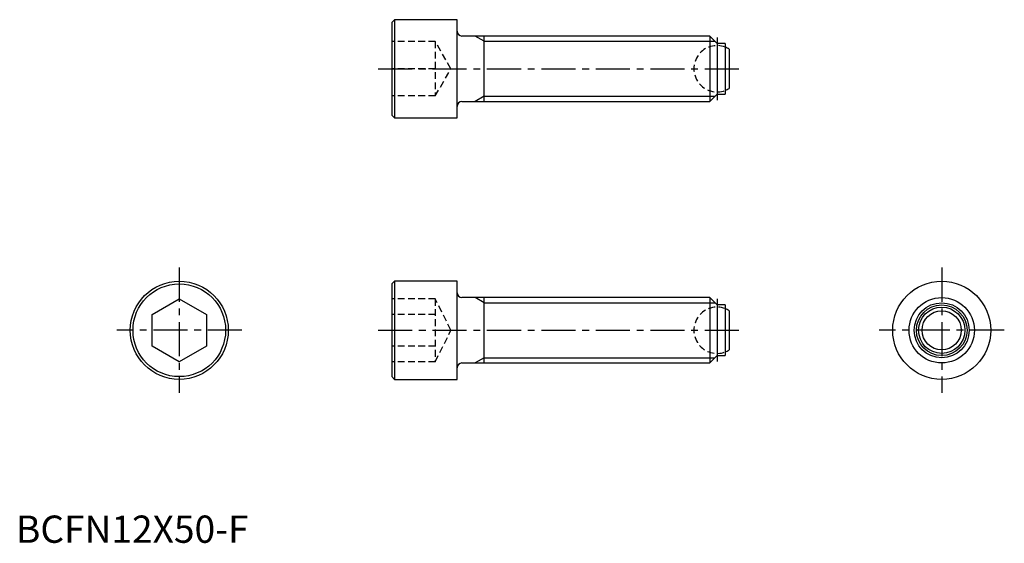
# Model space of a CAD drawing. Extents: x 1 to 182, y 0 to 96.
import ezdxf

# ---------------------------------------------------------------- set-up
doc = ezdxf.new("R2010")
doc.units = 0
doc.header["$LTSCALE"] = 5
doc.header["$MEASUREMENT"] = 0
doc.linetypes.add('CENTER', pattern=[2, 1.25, -0.25, 0.25, -0.25])
doc.linetypes.add('HIDDEN', pattern=[0.375, 0.25, -0.125])
doc.layers.get('0').update_dxf_attribs({"linetype": 'CONTINUOUS'})
for name, color, linetype in [('1', 1, 'CENTER'), ('2', 2, 'HIDDEN'), ('3', 3, 'CONTINUOUS')]:
    doc.layers.add(name, color=color, linetype=linetype)
doc.styles.add('Standard1', font='arial.ttf')

msp = doc.modelspace()

# ---------------------------------------------------------------- linework, layer by layer
for p, q in [((69.5, 96), (69, 95.5)), ((81, 96), (69.5, 96)), ((69.5, 96), (69.5, 78)), ((81, 78), (81, 96)), ((69, 95.5), (69, 78.5)), ((127.4, 93), (81.9, 93)), ((86, 81), (86, 93)), ((128.75, 91.65), (127.4, 93)), ((127.4, 93), (127.4, 81)), ((130.25, 91.65), (128.75, 91.65)), ((128.75, 91.65), (128.75, 82.35)), ((130.25, 91.65), (130.25, 82.35)), ((131, 90.6), (131, 83.4)), ((127.4, 81), (128.75, 82.35)), ((128.75, 82.35), (130.25, 82.35)), ((81.9, 81), (127.4, 81)), ((69, 78.5), (69.5, 78)), ((69.5, 78), (81, 78)), ((69.5, 48), (69, 47.5)), ((69, 47.5), (69, 30.5)), ((81, 48), (69.5, 48)), ((69.5, 48), (69.5, 30)), ((81, 30), (81, 48)), ((25, 41.89), (30, 44.77)), ((30, 44.77), (35, 41.89)), ((127.4, 45), (81.9, 45)), ((86, 33), (86, 45)), ((128.75, 43.65), (127.4, 45)), ((127.4, 45), (127.4, 33)), ((130.25, 43.65), (128.75, 43.65)), ((128.75, 43.65), (128.75, 34.35)), ((130.25, 43.65), (130.25, 34.35)), ((25, 36.11), (25, 41.89)), ((35, 41.89), (35, 36.11)), ((131, 42.6), (131, 35.4)), ((30, 33.23), (25, 36.11)), ((35, 36.11), (30, 33.23)), ((81.9, 33), (127.4, 33)), ((127.4, 33), (128.75, 34.35)), ((128.75, 34.35), (130.25, 34.35)), ((69, 30.5), (69.5, 30)), ((69.5, 30), (81, 30))]:
    msp.add_line(p, q)
for centre, radius in [((30, 39), 9), ((30, 39), 8.5), ((170, 39), 9), ((170, 39), 6), ((170, 39), 4.65), ((170, 39), 4.25), ((170, 39), 3.6)]:
    msp.add_circle(centre, radius)
for centre, radius, start, end in [((81.9, 93.9), 0.9, 180, 270), ((128.74, 87), 4.25, 57.8932, 69.2048), ((128.74, 87), 4.25, 290.7952, 302.1068), ((81.9, 80.1), 0.9, 90, 180), ((81.9, 45.9), 0.9, 180, 270), ((128.74, 39), 4.25, 57.8932, 69.2048), ((128.74, 39), 4.25, 290.7952, 302.1068), ((81.9, 32.1), 0.9, 90, 180)]:
    msp.add_arc(centre, radius, start, end)
at = {"layer": '1'}
for p, q in [((128.74, 92.75), (128.74, 81.25)), ((66.5, 87), (133.5, 87)), ((30, 50.5), (30, 27.5)), ((170, 50.5), (170, 27.5)), ((128.74, 44.75), (128.74, 33.25)), ((41.5, 39), (18.5, 39)), ((66.5, 39), (133.5, 39)), ((181.5, 39), (158.5, 39))]:
    msp.add_line(p, q, dxfattribs=at)
at = {"layer": '2'}
for p, q in [((77, 92), (69, 92)), ((77, 92), (77, 82)), ((79.89, 87), (77, 92)), ((77, 87), (69, 87)), ((77, 82), (79.89, 87)), ((77, 82), (69, 82)), ((77, 44.77), (69, 44.77)), ((77, 44.77), (77, 33.23)), ((79.89, 39), (77, 44.77)), ((77, 41.89), (69, 41.89)), ((77, 33.23), (79.89, 39)), ((77, 36.11), (69, 36.11)), ((77, 33.23), (69, 33.23))]:
    msp.add_line(p, q, dxfattribs=at)
for centre in [(128.74, 87), (128.74, 39)]:
    msp.add_arc(centre, 4.25, 69.2048, 290.7952, dxfattribs=at)
at = {"layer": '3'}
for p, q in [((86, 92.05), (84.36, 93)), ((86, 92.05), (128.35, 92.05)), ((86, 81.95), (84.36, 81)), ((86, 81.95), (128.35, 81.95)), ((86, 44.05), (84.36, 45)), ((86, 44.05), (128.35, 44.05)), ((86, 33.95), (84.36, 33)), ((86, 33.95), (128.35, 33.95))]:
    msp.add_line(p, q, dxfattribs=at)
msp.add_circle((170, 39), 5.05, dxfattribs=at)

# ---------------------------------------------------------------- texts
at = {"color": 3, "style": 'Standard1'}
msp.add_text('BCFN12X50-F', height=5, dxfattribs=at).set_placement((0, 0))

doc.saveas('drawing.dxf')
